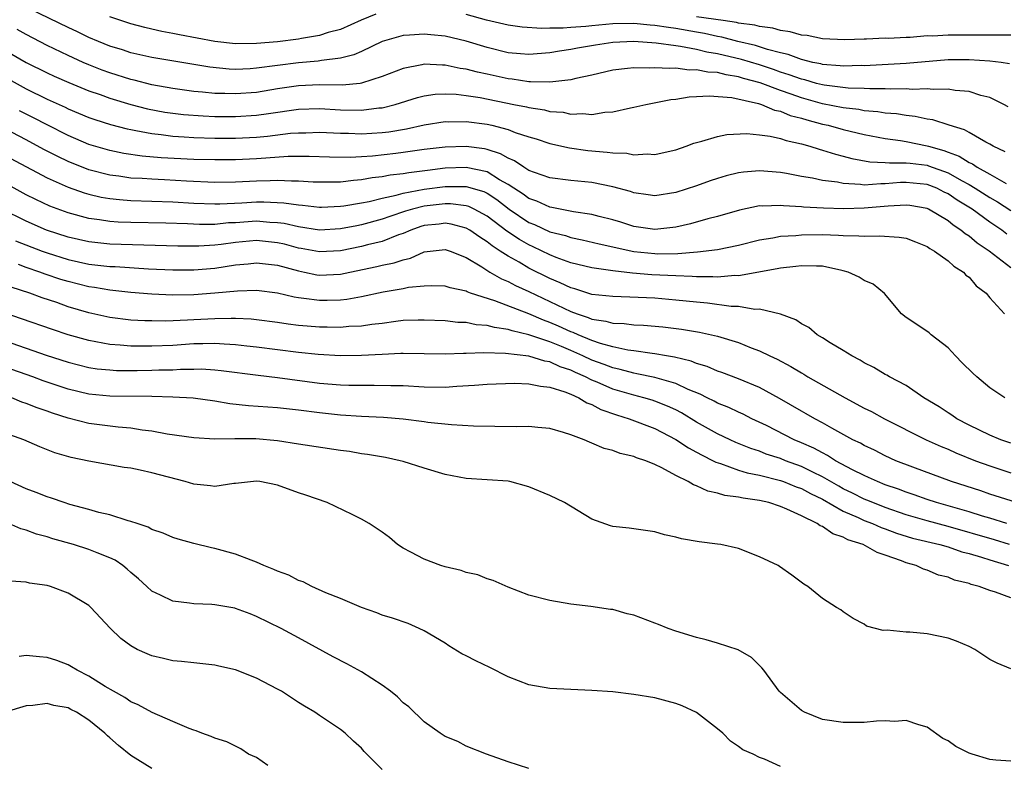
# Model space of a CAD drawing. Units: inches. Extents: x 2562000 to 2565000, y 1548000 to 1551000.
# Drawn here: x 2562420 to 2562514, y 1548402 to 1548473 of the extents above; entities that cross this region are included whole.
import ezdxf

# ---------------------------------------------------------------- set-up
doc = ezdxf.new("R2010")
doc.units = ezdxf.units.IN
doc.header["$MEASUREMENT"] = 0
doc.layers.add('LD25621548_2ft', color=95, linetype='Continuous')

msp = doc.modelspace()

# ---------------------------------------------------------------- linework, layer by layer
at = {"layer": 'LD25621548_2ft'}
for points, elevation in [([(2562514.752, 1548464.752), (2562514.321, 1548465), (2562513, 1548465.65), (2562512.142, 1548465.858), (2562511, 1548466.219), (2562509.675, 1548466.325), (2562509, 1548466.451), (2562507.593, 1548466.407), (2562507, 1548466.472), (2562505.581, 1548466.418), (2562505, 1548466.465), (2562503.552, 1548466.448), (2562503, 1548466.488), (2562501.528, 1548466.472), (2562501, 1548466.509), (2562499.458, 1548466.542), (2562497.181, 1548466.819), (2562497, 1548466.852), (2562496.44, 1548467), (2562495.324, 1548467.324), (2562495, 1548467.388), (2562493.83, 1548467.83), (2562493, 1548468.078), (2562492.322, 1548468.322), (2562491, 1548468.758), (2562489.277, 1548469.277), (2562487, 1548469.809), (2562485.974, 1548469.973), (2562485, 1548470.227), (2562483.465, 1548470.534), (2562483, 1548470.583), (2562481.148, 1548470.851), (2562479, 1548471.009), (2562477, 1548470.916), (2562475.343, 1548470.657), (2562473.633, 1548470.367), (2562473, 1548470.235), (2562471.912, 1548470.088), (2562471, 1548469.927), (2562469, 1548469.762), (2562468.182, 1548469.818), (2562467, 1548469.926), (2562465, 1548470.412), (2562463, 1548471.018), (2562461, 1548471.495), (2562459.629, 1548471.629), (2562459, 1548471.708), (2562457.591, 1548471.591), (2562457, 1548471.573), (2562455, 1548470.98), (2562453, 1548470.042), (2562452.275, 1548469.725), (2562451, 1548469.402), (2562449.179, 1548469.179), (2562448.879, 1548469.121), (2562447, 1548468.969), (2562445, 1548468.715), (2562443, 1548468.44), (2562442.395, 1548468.394), (2562441, 1548468.338), (2562440.367, 1548468.367), (2562438.54, 1548468.54), (2562433, 1548469.466), (2562431, 1548469.915), (2562430.187, 1548470.187), (2562429, 1548470.55), (2562427.898, 1548471), (2562427, 1548471.383), (2562425.912, 1548471.912), (2562425, 1548472.321), (2562419.538, 1548475)], 6988), ([(2562454.389, 1548473.612), (2562452.97, 1548473.03), (2562451, 1548472.155), (2562449.845, 1548471.845), (2562449, 1548471.578), (2562447.296, 1548471.296), (2562447, 1548471.232), (2562445, 1548470.974), (2562443, 1548470.799), (2562441, 1548470.786), (2562439, 1548471.008), (2562435.628, 1548471.628), (2562435, 1548471.772), (2562433.95, 1548471.95), (2562433, 1548472.184), (2562432.327, 1548472.327), (2562431, 1548472.694), (2562429, 1548473.355)], 6986), ([(2562514.874, 1548468.874), (2562514.053, 1548469), (2562513, 1548469.129), (2562511, 1548469.248), (2562509, 1548469.234), (2562505, 1548468.883), (2562501, 1548468.688), (2562500.695, 1548468.695), (2562499, 1548468.646), (2562498.689, 1548468.689), (2562497, 1548468.807), (2562496.851, 1548468.85), (2562496.101, 1548469), (2562495, 1548469.265), (2562493.744, 1548469.744), (2562493, 1548469.905), (2562491.774, 1548470.226), (2562490.608, 1548470.608), (2562488.919, 1548471), (2562487.399, 1548471.399), (2562487, 1548471.463), (2562485.753, 1548471.753), (2562485, 1548471.894), (2562483, 1548472.247), (2562482.323, 1548472.323), (2562481, 1548472.536), (2562480.561, 1548472.561), (2562479, 1548472.718), (2562477, 1548472.684), (2562475, 1548472.499), (2562474.432, 1548472.432), (2562473, 1548472.339), (2562472.267, 1548472.267), (2562471, 1548472.277), (2562470.229, 1548472.229), (2562468.354, 1548472.354), (2562467, 1548472.547), (2562464.955, 1548473.045), (2562463, 1548473.564)], 6986), ([(2562515, 1548471.589), (2562513.614, 1548471.614), (2562513, 1548471.595), (2562511, 1548471.604), (2562509.59, 1548471.591), (2562509, 1548471.615), (2562507.515, 1548471.515), (2562507, 1548471.524), (2562505.387, 1548471.387), (2562505, 1548471.388), (2562503.293, 1548471.293), (2562503, 1548471.301), (2562501.21, 1548471.21), (2562501, 1548471.217), (2562499.144, 1548471.144), (2562497, 1548471.253), (2562495.562, 1548471.562), (2562495, 1548471.599), (2562493.934, 1548471.934), (2562493, 1548472.037), (2562492.27, 1548472.27), (2562491, 1548472.42), (2562490.549, 1548472.549), (2562489, 1548472.742), (2562488.795, 1548472.796), (2562487.52, 1548473), (2562485, 1548473.355)], 6984), ([(2562514.457, 1548460.457), (2562513.299, 1548461), (2562513, 1548461.199), (2562512.618, 1548461.382), (2562511, 1548462.311), (2562510.574, 1548462.574), (2562509.11, 1548463), (2562507.53, 1548463.53), (2562507, 1548463.592), (2562505.855, 1548463.855), (2562505, 1548463.928), (2562504.088, 1548464.088), (2562503, 1548464.169), (2562502.294, 1548464.294), (2562501, 1548464.388), (2562500.494, 1548464.494), (2562499, 1548464.659), (2562497, 1548465.058), (2562495, 1548465.612), (2562494.039, 1548465.961), (2562493, 1548466.313), (2562491.052, 1548467.052), (2562489.478, 1548467.478), (2562489, 1548467.624), (2562487.81, 1548467.81), (2562487, 1548468.023), (2562486.07, 1548468.071), (2562485, 1548468.296), (2562484.274, 1548468.274), (2562483, 1548468.438), (2562482.404, 1548468.404), (2562481, 1548468.496), (2562480.46, 1548468.46), (2562479, 1548468.494), (2562478.407, 1548468.407), (2562477, 1548468.264), (2562475, 1548467.79), (2562473.465, 1548467.465), (2562473, 1548467.348), (2562471, 1548467.112), (2562469.144, 1548467.144), (2562469, 1548467.133), (2562467.39, 1548467.389), (2562467, 1548467.422), (2562465, 1548467.882), (2562464.072, 1548468.072), (2562463, 1548468.365), (2562462.435, 1548468.435), (2562461, 1548468.746), (2562460.736, 1548468.736), (2562459, 1548468.825), (2562458.764, 1548468.764), (2562457, 1548468.423), (2562455, 1548467.646), (2562453, 1548467.012), (2562452.887, 1548467), (2562451.162, 1548466.838), (2562449, 1548466.862), (2562447, 1548466.767), (2562445, 1548466.465), (2562443, 1548466.138), (2562441, 1548465.988), (2562439.969, 1548466.031), (2562439, 1548466.05), (2562437.825, 1548466.175), (2562437, 1548466.236), (2562435, 1548466.498), (2562433, 1548466.872), (2562431.314, 1548467.314), (2562431, 1548467.378), (2562429, 1548467.998), (2562428.264, 1548468.264), (2562427, 1548468.759), (2562426.438, 1548469), (2562425, 1548469.657), (2562423, 1548470.613), (2562421, 1548471.665), (2562420.154, 1548472.154)], 6990), ([(2562417.177, 1548471.177), (2562421, 1548468.991), (2562423, 1548468.01), (2562423.694, 1548467.694), (2562425.075, 1548467.075), (2562427, 1548466.289), (2562428.075, 1548465.925), (2562429, 1548465.59), (2562430.998, 1548464.998), (2562432.579, 1548464.579), (2562434.255, 1548464.254), (2562435, 1548464.147), (2562436.033, 1548464.033), (2562437.899, 1548463.899), (2562439, 1548463.853), (2562441, 1548463.83), (2562443, 1548463.963), (2562444.136, 1548464.136), (2562447, 1548464.529), (2562449, 1548464.604), (2562451, 1548464.49), (2562453, 1548464.447), (2562454.657, 1548464.657), (2562455, 1548464.681), (2562456.241, 1548465), (2562458.343, 1548465.657), (2562459, 1548465.823), (2562460.037, 1548465.963), (2562461, 1548465.999), (2562462.036, 1548465.964), (2562463, 1548465.849), (2562464.347, 1548465.653), (2562467.566, 1548465), (2562468.751, 1548464.751), (2562469, 1548464.683), (2562470.467, 1548464.468), (2562471, 1548464.329), (2562472.246, 1548464.246), (2562473, 1548464.073), (2562474.131, 1548464.132), (2562475, 1548464.021), (2562476.25, 1548464.25), (2562477, 1548464.28), (2562478.681, 1548464.681), (2562479, 1548464.734), (2562480.141, 1548465), (2562482.553, 1548465.447), (2562483, 1548465.482), (2562484.293, 1548465.707), (2562485, 1548465.737), (2562486.184, 1548465.816), (2562488.359, 1548465.641), (2562490.912, 1548465.088), (2562491.189, 1548465), (2562492.448, 1548464.448), (2562493, 1548464.347), (2562493.942, 1548463.943), (2562495, 1548463.672), (2562495.509, 1548463.509), (2562497, 1548463.123), (2562497.54, 1548463), (2562499, 1548462.588), (2562501, 1548462.108), (2562503, 1548461.741), (2562504.453, 1548461.547), (2562505, 1548461.459), (2562507, 1548461.052), (2562507.146, 1548461), (2562508.603, 1548460.603), (2562509, 1548460.445), (2562510.063, 1548460.063), (2562511, 1548459.462), (2562511.33, 1548459.329), (2562511.788, 1548459), (2562513, 1548458.339), (2562514.556, 1548457.444)], 6992), ([(2562419, 1548467.583), (2562421, 1548466.493), (2562423, 1548465.506), (2562424.717, 1548464.717), (2562425, 1548464.571), (2562427, 1548463.741), (2562427.548, 1548463.548), (2562429.07, 1548463.071), (2562430.657, 1548462.657), (2562431, 1548462.587), (2562431.486, 1548462.514), (2562433, 1548462.204), (2562433.878, 1548462.122), (2562435, 1548461.967), (2562436.087, 1548461.914), (2562437, 1548461.847), (2562439, 1548461.783), (2562441, 1548461.776), (2562443, 1548461.883), (2562444.028, 1548461.972), (2562446.238, 1548462.238), (2562447, 1548462.292), (2562447.706, 1548462.294), (2562449, 1548462.334), (2562451, 1548462.239), (2562451.765, 1548462.236), (2562453, 1548462.189), (2562455, 1548462.311), (2562455.616, 1548462.384), (2562457.322, 1548462.678), (2562459, 1548463.049), (2562461, 1548463.353), (2562461.342, 1548463.342), (2562463, 1548463.361), (2562465, 1548463.102), (2562465.442, 1548463), (2562467, 1548462.593), (2562467.677, 1548462.323), (2562469, 1548461.895), (2562469.697, 1548461.697), (2562471, 1548461.27), (2562472.854, 1548460.854), (2562474.605, 1548460.605), (2562476.454, 1548460.453), (2562477, 1548460.366), (2562478.326, 1548460.326), (2562479, 1548460.188), (2562480.27, 1548460.269), (2562481, 1548460.216), (2562482.576, 1548460.576), (2562483, 1548460.659), (2562484.01, 1548461), (2562484.718, 1548461.282), (2562485, 1548461.375), (2562485.486, 1548461.486), (2562487, 1548461.945), (2562487.884, 1548462.116), (2562489.796, 1548462.203), (2562491, 1548462.095), (2562492.031, 1548461.969), (2562493, 1548461.739), (2562493.536, 1548461.535), (2562495, 1548461.218), (2562495.806, 1548461), (2562496.709, 1548460.709), (2562497, 1548460.64), (2562498.24, 1548460.24), (2562499, 1548460.069), (2562499.83, 1548459.83), (2562501.524, 1548459.524), (2562503, 1548459.453), (2562503.404, 1548459.404), (2562505, 1548459.434), (2562505.372, 1548459.372), (2562507, 1548459.184), (2562507.144, 1548459.144), (2562509, 1548458.452), (2562510.27, 1548457.73), (2562511, 1548457.341), (2562511.576, 1548457), (2562513, 1548456.098), (2562513.709, 1548455.709), (2562515, 1548454.877)], 6994), ([(2562514.617, 1548452.616), (2562514.135, 1548453), (2562513, 1548453.762), (2562511.291, 1548455), (2562509.868, 1548455.867), (2562509, 1548456.469), (2562508.634, 1548456.634), (2562507.919, 1548457), (2562507, 1548457.357), (2562505, 1548457.556), (2562504.454, 1548457.546), (2562503, 1548457.403), (2562502.579, 1548457.421), (2562501, 1548457.304), (2562500.638, 1548457.362), (2562499, 1548457.444), (2562498.438, 1548457.562), (2562497, 1548457.737), (2562496.048, 1548457.952), (2562495, 1548458.12), (2562493.588, 1548458.412), (2562493, 1548458.507), (2562491, 1548458.662), (2562489.478, 1548458.522), (2562489, 1548458.452), (2562487.825, 1548458.175), (2562487, 1548457.934), (2562486.293, 1548457.706), (2562485, 1548457.233), (2562483, 1548456.579), (2562481, 1548456.283), (2562480.38, 1548456.38), (2562479, 1548456.56), (2562478.673, 1548456.674), (2562477, 1548457.131), (2562475, 1548457.535), (2562473, 1548457.729), (2562471, 1548457.979), (2562469.512, 1548458.488), (2562469, 1548458.688), (2562468.497, 1548459), (2562467.623, 1548459.623), (2562467, 1548459.861), (2562466.292, 1548460.292), (2562465, 1548460.684), (2562464.741, 1548460.741), (2562463, 1548460.978), (2562461, 1548460.925), (2562459, 1548460.683), (2562457, 1548460.391), (2562456.304, 1548460.304), (2562454.058, 1548460.058), (2562453, 1548459.994), (2562451.938, 1548459.938), (2562449.955, 1548459.955), (2562448.025, 1548460.024), (2562446.008, 1548460.008), (2562443.867, 1548459.867), (2562443, 1548459.789), (2562441, 1548459.69), (2562439, 1548459.691), (2562437, 1548459.751), (2562433.905, 1548459.906), (2562432.064, 1548460.064), (2562430.324, 1548460.324), (2562429, 1548460.593), (2562427, 1548461.177), (2562425, 1548462.023), (2562423, 1548463.032), (2562421.713, 1548463.713), (2562420.38, 1548464.38)], 6996), ([(2562515, 1548449.395), (2562512.92, 1548451), (2562511.766, 1548451.766), (2562511, 1548452.421), (2562510.643, 1548452.643), (2562510.234, 1548453), (2562509.472, 1548453.472), (2562509, 1548453.877), (2562507.146, 1548455), (2562507, 1548455.069), (2562505.339, 1548455.339), (2562505, 1548455.379), (2562503.281, 1548455.281), (2562501, 1548455.083), (2562499.045, 1548455.045), (2562497.099, 1548455.099), (2562495.193, 1548455.193), (2562495, 1548455.222), (2562493.308, 1548455.308), (2562493, 1548455.356), (2562491.289, 1548455.289), (2562491, 1548455.303), (2562489.088, 1548454.912), (2562487, 1548454.309), (2562486.083, 1548454.082), (2562484.404, 1548453.596), (2562483, 1548453.289), (2562481, 1548453.071), (2562479, 1548453.353), (2562477.752, 1548453.753), (2562477, 1548453.968), (2562475.713, 1548454.287), (2562475, 1548454.486), (2562473.252, 1548454.748), (2562471.166, 1548455.166), (2562471, 1548455.183), (2562469.755, 1548455.755), (2562469, 1548456.004), (2562468.429, 1548456.429), (2562467.539, 1548457), (2562467, 1548457.366), (2562466.188, 1548457.812), (2562465, 1548458.552), (2562463, 1548458.968), (2562461, 1548458.896), (2562459.3, 1548458.7), (2562457.519, 1548458.481), (2562457, 1548458.378), (2562455.762, 1548458.238), (2562455, 1548458.074), (2562454.022, 1548457.978), (2562453, 1548457.783), (2562452.257, 1548457.743), (2562451, 1548457.583), (2562450.41, 1548457.59), (2562449, 1548457.567), (2562448.412, 1548457.588), (2562447, 1548457.686), (2562446.324, 1548457.676), (2562445, 1548457.748), (2562444.297, 1548457.703), (2562443, 1548457.672), (2562441, 1548457.566), (2562439, 1548457.554), (2562436.324, 1548457.676), (2562434.196, 1548457.804), (2562433, 1548457.852), (2562432.076, 1548457.924), (2562431, 1548457.969), (2562429.86, 1548458.14), (2562429, 1548458.24), (2562427, 1548458.761), (2562425, 1548459.552), (2562424.017, 1548460.017), (2562422.701, 1548460.701), (2562421, 1548461.62), (2562419, 1548462.648)], 6998), ([(2562419, 1548460.11), (2562423, 1548457.999), (2562425, 1548457.103), (2562426.548, 1548456.548), (2562427, 1548456.423), (2562428.149, 1548456.149), (2562429, 1548456.007), (2562429.905, 1548455.906), (2562431, 1548455.833), (2562435, 1548455.713), (2562437, 1548455.583), (2562439, 1548455.498), (2562439.502, 1548455.502), (2562441.597, 1548455.597), (2562443, 1548455.684), (2562443.699, 1548455.699), (2562445.615, 1548455.615), (2562447, 1548455.401), (2562447.377, 1548455.377), (2562449, 1548455.196), (2562449.199, 1548455.199), (2562451, 1548455.276), (2562451.314, 1548455.314), (2562453, 1548455.598), (2562453.735, 1548455.736), (2562455, 1548456.052), (2562456.332, 1548456.332), (2562457, 1548456.531), (2562459, 1548456.916), (2562461, 1548457.172), (2562463, 1548457.171), (2562464.674, 1548456.674), (2562465, 1548456.517), (2562465.917, 1548455.917), (2562467.104, 1548455), (2562469, 1548453.732), (2562469.532, 1548453.532), (2562471, 1548452.847), (2562472.473, 1548452.473), (2562473, 1548452.285), (2562474.076, 1548452.076), (2562475.688, 1548451.688), (2562479, 1548450.962), (2562481, 1548450.758), (2562481.252, 1548450.748), (2562483.216, 1548450.784), (2562485.069, 1548450.93), (2562487, 1548451.145), (2562489, 1548451.562), (2562491, 1548452.084), (2562492.265, 1548452.265), (2562493, 1548452.411), (2562494.484, 1548452.484), (2562495, 1548452.543), (2562497, 1548452.567), (2562498.527, 1548452.527), (2562499, 1548452.478), (2562500.47, 1548452.47), (2562501, 1548452.41), (2562502.465, 1548452.465), (2562504.338, 1548452.338), (2562505, 1548452.218), (2562505.897, 1548451.897), (2562507, 1548451.439), (2562507.259, 1548451.259), (2562507.715, 1548451), (2562509, 1548450.062), (2562509.552, 1548449.552), (2562510.459, 1548449), (2562510.705, 1548448.705), (2562511, 1548448.499), (2562511.692, 1548447.692), (2562512.639, 1548447), (2562513, 1548446.538), (2562514.379, 1548445)], 7000), ([(2562514.416, 1548437), (2562513, 1548437.96), (2562511.74, 1548439), (2562511.357, 1548439.357), (2562510.344, 1548440.344), (2562509.704, 1548441), (2562509, 1548441.755), (2562507.385, 1548443), (2562507.19, 1548443.19), (2562506.003, 1548444.003), (2562505, 1548444.665), (2562504.551, 1548445), (2562502.942, 1548446.942), (2562501.851, 1548447.851), (2562501, 1548448.187), (2562500.519, 1548448.519), (2562499.472, 1548449), (2562499, 1548449.128), (2562498.851, 1548449.149), (2562497, 1548449.563), (2562496.447, 1548449.553), (2562495, 1548449.608), (2562494.465, 1548449.535), (2562493, 1548449.374), (2562492.693, 1548449.307), (2562489, 1548448.647), (2562488.654, 1548448.654), (2562487, 1548448.507), (2562486.543, 1548448.543), (2562485, 1548448.544), (2562484.583, 1548448.583), (2562483, 1548448.624), (2562480.73, 1548448.729), (2562478.889, 1548448.889), (2562477, 1548449.115), (2562475, 1548449.404), (2562473, 1548449.892), (2562471.608, 1548450.392), (2562471, 1548450.636), (2562469.409, 1548451.409), (2562469, 1548451.587), (2562468.094, 1548452.094), (2562466.899, 1548452.899), (2562465, 1548454.34), (2562463.761, 1548455), (2562463.248, 1548455.247), (2562463, 1548455.322), (2562461.512, 1548455.512), (2562461, 1548455.514), (2562459, 1548455.291), (2562457.869, 1548455), (2562457.201, 1548454.799), (2562455.704, 1548454.296), (2562455, 1548454.03), (2562453, 1548453.492), (2562452.576, 1548453.424), (2562451, 1548453.114), (2562449, 1548453.004), (2562447, 1548453.299), (2562445.625, 1548453.625), (2562445, 1548453.706), (2562444.267, 1548453.733), (2562443, 1548453.845), (2562441, 1548453.708), (2562440.32, 1548453.68), (2562439, 1548453.551), (2562437.54, 1548453.539), (2562436.4, 1548453.6), (2562434.327, 1548453.673), (2562431, 1548453.729), (2562429.772, 1548453.772), (2562429, 1548453.825), (2562428.011, 1548453.989), (2562427, 1548454.111), (2562425, 1548454.644), (2562423.28, 1548455.28), (2562421.919, 1548455.919), (2562421, 1548456.382), (2562419, 1548457.467)], 7002), ([(2562515, 1548432.678), (2562514.035, 1548433), (2562513, 1548433.424), (2562511, 1548434.405), (2562509.833, 1548435), (2562509.345, 1548435.345), (2562509, 1548435.556), (2562508.139, 1548436.138), (2562506.692, 1548437), (2562505, 1548438.179), (2562503.407, 1548439), (2562503.153, 1548439.153), (2562503, 1548439.223), (2562501.905, 1548439.906), (2562501, 1548440.347), (2562500.607, 1548440.607), (2562499.82, 1548441), (2562499, 1548441.524), (2562497.758, 1548442.242), (2562497, 1548442.716), (2562496.506, 1548443), (2562495.701, 1548443.701), (2562495, 1548444.058), (2562494.455, 1548444.455), (2562492.995, 1548444.995), (2562491, 1548445.459), (2562490.56, 1548445.441), (2562489, 1548445.702), (2562488.282, 1548445.719), (2562486.031, 1548446.031), (2562485, 1548446.114), (2562483, 1548446.328), (2562481, 1548446.496), (2562479.422, 1548446.578), (2562477, 1548446.654), (2562475, 1548446.871), (2562473.382, 1548447.383), (2562473, 1548447.478), (2562471.985, 1548447.986), (2562471, 1548448.383), (2562469, 1548449.385), (2562468.074, 1548449.927), (2562467, 1548450.514), (2562466.262, 1548451), (2562465.485, 1548451.485), (2562465, 1548451.892), (2562464.313, 1548452.313), (2562463.344, 1548453), (2562463, 1548453.194), (2562461.573, 1548453.573), (2562461, 1548453.65), (2562460.425, 1548453.575), (2562459, 1548453.435), (2562458.666, 1548453.335), (2562457.718, 1548453), (2562457, 1548452.69), (2562456.538, 1548452.538), (2562455, 1548451.924), (2562453.589, 1548451.589), (2562453, 1548451.428), (2562451, 1548451.031), (2562449, 1548450.919), (2562447.252, 1548451.251), (2562447, 1548451.287), (2562445.651, 1548451.651), (2562445, 1548451.795), (2562443, 1548451.994), (2562441, 1548451.815), (2562439.628, 1548451.628), (2562439, 1548451.564), (2562437.474, 1548451.474), (2562437, 1548451.47), (2562435.475, 1548451.475), (2562429, 1548451.671), (2562427, 1548451.884), (2562425, 1548452.331), (2562422.931, 1548453), (2562421, 1548453.843), (2562418.669, 1548455)], 7004), ([(2562419.978, 1548451.978), (2562422.536, 1548451), (2562423, 1548450.832), (2562425, 1548450.207), (2562427, 1548449.766), (2562429, 1548449.534), (2562429.516, 1548449.516), (2562432.694, 1548449.305), (2562435, 1548449.205), (2562437, 1548449.22), (2562439, 1548449.378), (2562441, 1548449.675), (2562442.21, 1548449.79), (2562443, 1548449.883), (2562445, 1548449.654), (2562447, 1548449.106), (2562447.562, 1548449), (2562448.74, 1548448.74), (2562449, 1548448.705), (2562451, 1548448.8), (2562451.914, 1548449), (2562454.485, 1548449.515), (2562455, 1548449.648), (2562456.137, 1548449.863), (2562457, 1548450.18), (2562457.679, 1548450.321), (2562459, 1548450.937), (2562461, 1548451.166), (2562461.49, 1548451), (2562463, 1548450.394), (2562464.513, 1548449.487), (2562465.276, 1548449), (2562466.362, 1548448.362), (2562467, 1548448.101), (2562467.714, 1548447.714), (2562469, 1548447.135), (2562473, 1548445.224), (2562473.604, 1548445), (2562474.662, 1548444.662), (2562475, 1548444.507), (2562476.323, 1548444.323), (2562477, 1548444.118), (2562478.087, 1548444.088), (2562479, 1548443.962), (2562479.93, 1548443.93), (2562481.766, 1548443.766), (2562483.544, 1548443.544), (2562485.263, 1548443.263), (2562487, 1548442.887), (2562489, 1548442.276), (2562490.221, 1548441.78), (2562491, 1548441.488), (2562491.992, 1548441), (2562492.687, 1548440.687), (2562494.001, 1548440.001), (2562495, 1548439.371), (2562495.242, 1548439.242), (2562495.624, 1548439), (2562499.183, 1548437), (2562501, 1548436.015), (2562501.68, 1548435.68), (2562502.926, 1548435), (2562506.906, 1548433), (2562508.345, 1548432.345), (2562509, 1548432.088), (2562509.744, 1548431.744), (2562511.623, 1548431), (2562513, 1548430.498), (2562515, 1548429.846)], 7006), ([(2562515.532, 1548427), (2562513, 1548427.816), (2562512.119, 1548428.119), (2562509.32, 1548429), (2562505.629, 1548430.37), (2562504.022, 1548431), (2562503, 1548431.472), (2562501.99, 1548431.99), (2562501, 1548432.447), (2562500.657, 1548432.657), (2562499.916, 1548433), (2562497.899, 1548434.101), (2562497, 1548434.621), (2562496.272, 1548435), (2562495.468, 1548435.468), (2562495, 1548435.717), (2562492.924, 1548436.924), (2562491, 1548437.987), (2562489, 1548438.814), (2562487.411, 1548439.41), (2562487, 1548439.542), (2562485.992, 1548439.991), (2562485, 1548440.267), (2562484.487, 1548440.487), (2562482.873, 1548440.873), (2562482.111, 1548441), (2562481, 1548441.21), (2562480.771, 1548441.228), (2562479, 1548441.491), (2562478.441, 1548441.558), (2562477, 1548441.868), (2562475.82, 1548442.18), (2562475, 1548442.466), (2562473.684, 1548443), (2562473.216, 1548443.216), (2562473, 1548443.284), (2562471.83, 1548443.83), (2562471, 1548444.191), (2562470.399, 1548444.4), (2562468.985, 1548445.015), (2562465.744, 1548446.256), (2562463.418, 1548447), (2562463.107, 1548447.107), (2562463, 1548447.17), (2562461.487, 1548447.487), (2562461, 1548447.655), (2562459.69, 1548447.69), (2562459, 1548447.652), (2562457.51, 1548447.51), (2562457, 1548447.4), (2562455.091, 1548447.091), (2562453, 1548446.643), (2562451.618, 1548446.382), (2562451, 1548446.325), (2562449.72, 1548446.281), (2562449, 1548446.274), (2562447.513, 1548446.487), (2562447, 1548446.533), (2562446.594, 1548446.594), (2562445, 1548446.984), (2562443, 1548447.243), (2562441.184, 1548447.184), (2562439.025, 1548446.975), (2562437, 1548446.837), (2562435, 1548446.802), (2562433, 1548446.881), (2562431, 1548447.043), (2562429, 1548447.256), (2562427.518, 1548447.518), (2562427, 1548447.586), (2562425, 1548448.088), (2562424.303, 1548448.303), (2562422.809, 1548448.809), (2562422.309, 1548449), (2562421, 1548449.446), (2562420.284, 1548449.716)], 7008), ([(2562514.624, 1548425), (2562513, 1548425.506), (2562512.292, 1548425.708), (2562511, 1548426.122), (2562507.91, 1548427), (2562507, 1548427.302), (2562505.749, 1548427.749), (2562505, 1548427.987), (2562504.277, 1548428.277), (2562503, 1548428.709), (2562502.258, 1548429), (2562501.41, 1548429.409), (2562501, 1548429.572), (2562499.877, 1548430.123), (2562498.25, 1548431), (2562497.503, 1548431.503), (2562497, 1548431.737), (2562496.195, 1548432.196), (2562495, 1548432.719), (2562494.31, 1548433), (2562491.654, 1548434.346), (2562490.277, 1548435), (2562489.432, 1548435.431), (2562489, 1548435.616), (2562488.07, 1548436.07), (2562487, 1548436.486), (2562486.672, 1548436.672), (2562485.991, 1548437), (2562485.341, 1548437.341), (2562484.205, 1548437.795), (2562483, 1548438.369), (2562481, 1548438.947), (2562479.299, 1548439.299), (2562479, 1548439.339), (2562477.708, 1548439.708), (2562477, 1548439.849), (2562476.188, 1548440.188), (2562475, 1548440.601), (2562474.144, 1548441), (2562473, 1548441.503), (2562472.118, 1548441.882), (2562471, 1548442.338), (2562469, 1548443.018), (2562467.378, 1548443.379), (2562467, 1548443.521), (2562465.699, 1548443.699), (2562465, 1548443.913), (2562463.973, 1548443.973), (2562463, 1548444.181), (2562462.198, 1548444.198), (2562461, 1548444.331), (2562459, 1548444.418), (2562458.412, 1548444.412), (2562457, 1548444.363), (2562456.289, 1548444.289), (2562455, 1548444.103), (2562453.999, 1548443.999), (2562453, 1548443.837), (2562451.795, 1548443.795), (2562451, 1548443.719), (2562449.75, 1548443.75), (2562449, 1548443.743), (2562447.836, 1548443.836), (2562447, 1548443.908), (2562446.028, 1548444.028), (2562445, 1548444.182), (2562443, 1548444.437), (2562442.489, 1548444.489), (2562441, 1548444.561), (2562440.577, 1548444.577), (2562439, 1548444.55), (2562437, 1548444.454), (2562436.413, 1548444.413), (2562434.327, 1548444.327), (2562433, 1548444.329), (2562432.345, 1548444.345), (2562431, 1548444.422), (2562429, 1548444.672), (2562427, 1548445.11), (2562425, 1548445.695), (2562423.919, 1548446.081), (2562422.543, 1548446.543), (2562421.342, 1548447), (2562419.563, 1548447.563)], 7010), ([(2562514.854, 1548423), (2562513.441, 1548423.441), (2562509, 1548424.722), (2562507, 1548425.259), (2562505, 1548425.841), (2562503, 1548426.531), (2562501.807, 1548427), (2562501.247, 1548427.247), (2562501, 1548427.339), (2562499.893, 1548427.893), (2562499, 1548428.317), (2562498.558, 1548428.558), (2562497, 1548429.468), (2562496.103, 1548429.897), (2562495, 1548430.451), (2562493.476, 1548431), (2562493, 1548431.195), (2562491.639, 1548431.639), (2562491, 1548431.895), (2562490.167, 1548432.167), (2562488.749, 1548432.749), (2562488.204, 1548433), (2562487, 1548433.576), (2562485, 1548434.682), (2562483.555, 1548435.555), (2562483, 1548435.841), (2562482.215, 1548436.215), (2562481, 1548436.687), (2562480.765, 1548436.765), (2562479.946, 1548437), (2562479, 1548437.238), (2562477, 1548437.829), (2562475.518, 1548438.482), (2562475, 1548438.695), (2562474.406, 1548439), (2562473.429, 1548439.429), (2562473, 1548439.634), (2562471.967, 1548439.967), (2562471, 1548440.428), (2562470.501, 1548440.5), (2562469, 1548440.97), (2562466.762, 1548441.238), (2562464.692, 1548441.307), (2562463, 1548441.234), (2562462.761, 1548441.239), (2562461, 1548441.155), (2562457, 1548441.24), (2562456.783, 1548441.218), (2562455, 1548441.139), (2562453, 1548441.024), (2562450.993, 1548441.007), (2562448.876, 1548441.125), (2562447, 1548441.328), (2562443, 1548441.842), (2562442.066, 1548441.934), (2562441, 1548442.064), (2562439.893, 1548442.107), (2562439, 1548442.181), (2562437.862, 1548442.138), (2562437, 1548442.136), (2562435, 1548442.004), (2562433, 1548441.914), (2562432.065, 1548441.936), (2562431, 1548441.935), (2562429.963, 1548442.037), (2562429, 1548442.092), (2562427.646, 1548442.354), (2562427, 1548442.455), (2562425, 1548443.014), (2562423.509, 1548443.509), (2562420.551, 1548444.551), (2562419, 1548445.077)], 7012), ([(2562419, 1548442.434), (2562422.926, 1548441.074), (2562425, 1548440.404), (2562427, 1548439.894), (2562427.775, 1548439.775), (2562429, 1548439.654), (2562429.62, 1548439.619), (2562431.608, 1548439.608), (2562433, 1548439.623), (2562433.656, 1548439.656), (2562435, 1548439.684), (2562435.731, 1548439.731), (2562437, 1548439.748), (2562437.75, 1548439.75), (2562439, 1548439.674), (2562439.617, 1548439.617), (2562443.146, 1548439.145), (2562445, 1548438.944), (2562449, 1548438.405), (2562451, 1548438.236), (2562451.795, 1548438.205), (2562453, 1548438.194), (2562454.22, 1548438.221), (2562455.827, 1548438.174), (2562457, 1548438.171), (2562459, 1548438.059), (2562461, 1548438.019), (2562462.11, 1548438.111), (2562463.804, 1548438.196), (2562465, 1548438.314), (2562467.605, 1548438.395), (2562469, 1548438.347), (2562470.095, 1548438.096), (2562471, 1548438.021), (2562472.422, 1548437.578), (2562473, 1548437.336), (2562473.756, 1548437), (2562474.515, 1548436.515), (2562475, 1548436.35), (2562475.87, 1548435.87), (2562477.363, 1548435.363), (2562478.575, 1548435), (2562481, 1548434.064), (2562483, 1548433.029), (2562484.216, 1548432.216), (2562485, 1548431.806), (2562485.514, 1548431.513), (2562486.58, 1548431), (2562486.849, 1548430.849), (2562487.276, 1548430.724), (2562489, 1548430.105), (2562489.838, 1548429.838), (2562491, 1548429.613), (2562493, 1548429.104), (2562493.294, 1548429), (2562494.505, 1548428.505), (2562495, 1548428.336), (2562495.86, 1548427.86), (2562497, 1548427.316), (2562499, 1548426.185), (2562500.428, 1548425.572), (2562501, 1548425.301), (2562501.78, 1548425), (2562502.617, 1548424.617), (2562503, 1548424.491), (2562504.081, 1548424.08), (2562505.618, 1548423.618), (2562508.222, 1548423), (2562509, 1548422.773), (2562510.308, 1548422.307), (2562511, 1548422.141), (2562512.197, 1548421.803), (2562513, 1548421.537), (2562514.77, 1548421)], 7014), ([(2562515, 1548417.916), (2562513.53, 1548418.47), (2562513, 1548418.605), (2562511.966, 1548419), (2562511.191, 1548419.191), (2562511, 1548419.276), (2562509.606, 1548419.606), (2562509, 1548419.873), (2562508.092, 1548420.092), (2562507, 1548420.544), (2562506.655, 1548420.655), (2562505.949, 1548421), (2562505, 1548421.252), (2562504.566, 1548421.434), (2562503, 1548421.987), (2562502.239, 1548422.239), (2562500.881, 1548423), (2562499.447, 1548423.447), (2562499, 1548423.696), (2562498.008, 1548424.008), (2562497, 1548424.717), (2562496.79, 1548424.789), (2562496.514, 1548425), (2562495, 1548425.739), (2562493.617, 1548426.383), (2562493, 1548426.623), (2562491.883, 1548427), (2562491, 1548427.21), (2562489.428, 1548427.428), (2562489, 1548427.531), (2562487.691, 1548427.691), (2562487, 1548427.904), (2562486.083, 1548428.083), (2562485, 1548428.604), (2562484.691, 1548428.691), (2562484.202, 1548429), (2562483, 1548429.587), (2562481.675, 1548430.325), (2562481, 1548430.632), (2562480.137, 1548431), (2562479.277, 1548431.277), (2562479, 1548431.416), (2562477.691, 1548431.691), (2562477, 1548431.977), (2562476.173, 1548432.174), (2562475, 1548432.685), (2562474.766, 1548432.766), (2562474.255, 1548433), (2562473, 1548433.478), (2562472.294, 1548433.706), (2562471, 1548434.081), (2562469.831, 1548434.17), (2562469, 1548434.266), (2562467.762, 1548434.238), (2562465.742, 1548434.259), (2562463.702, 1548434.298), (2562461.592, 1548434.408), (2562459.348, 1548434.652), (2562459, 1548434.71), (2562457, 1548434.962), (2562455.109, 1548435.109), (2562453, 1548435.208), (2562451, 1548435.346), (2562449, 1548435.566), (2562447, 1548435.834), (2562445, 1548436.056), (2562442.24, 1548436.24), (2562440.437, 1548436.437), (2562439, 1548436.689), (2562436.957, 1548436.957), (2562435, 1548437.062), (2562433, 1548437.119), (2562429, 1548437.167), (2562427, 1548437.341), (2562425, 1548437.814), (2562422.631, 1548438.63), (2562421.649, 1548439), (2562419, 1548439.936)], 7016), ([(2562515, 1548411.135), (2562513.682, 1548411.682), (2562513, 1548412.018), (2562512.424, 1548412.424), (2562511.545, 1548413), (2562511, 1548413.266), (2562509.794, 1548413.794), (2562509, 1548414.075), (2562507, 1548414.489), (2562505.363, 1548414.637), (2562505, 1548414.642), (2562503.172, 1548414.828), (2562502.801, 1548414.801), (2562501.209, 1548415.209), (2562501, 1548415.393), (2562499.934, 1548415.933), (2562499, 1548416.579), (2562498.774, 1548416.774), (2562498.359, 1548417), (2562497, 1548417.851), (2562495.61, 1548419), (2562495.218, 1548419.218), (2562494.091, 1548420.091), (2562492.921, 1548420.921), (2562492.782, 1548421), (2562491, 1548421.838), (2562489, 1548422.612), (2562487.319, 1548423), (2562487, 1548423.05), (2562485.251, 1548423.251), (2562483.546, 1548423.546), (2562483, 1548423.718), (2562481.941, 1548423.941), (2562481, 1548424.222), (2562478.553, 1548424.553), (2562477, 1548424.724), (2562476.787, 1548424.787), (2562475, 1548425.428), (2562472.392, 1548427), (2562471, 1548427.695), (2562469, 1548428.505), (2562467.17, 1548429), (2562467, 1548429.032), (2562463, 1548429.291), (2562461, 1548429.682), (2562459, 1548430.287), (2562457, 1548430.924), (2562456.719, 1548431), (2562455.302, 1548431.302), (2562453.596, 1548431.596), (2562453, 1548431.661), (2562451.865, 1548431.865), (2562451, 1548431.973), (2562447, 1548432.569), (2562445, 1548432.882), (2562442.922, 1548433.077), (2562440.914, 1548433.086), (2562439, 1548433.05), (2562437, 1548433.182), (2562434.456, 1548433.544), (2562433, 1548433.816), (2562432.084, 1548433.916), (2562431, 1548434.098), (2562429.799, 1548434.201), (2562427, 1548434.564), (2562425, 1548435.051), (2562423.521, 1548435.521), (2562423, 1548435.72), (2562422.044, 1548436.044), (2562421, 1548436.473), (2562420.599, 1548436.598), (2562419.638, 1548437)], 7018), ([(2562515, 1548402.323), (2562513.575, 1548402.425), (2562513, 1548402.494), (2562511.302, 1548403), (2562511, 1548403.11), (2562509.734, 1548403.734), (2562509, 1548404.259), (2562508.509, 1548404.509), (2562507, 1548405.589), (2562506.206, 1548405.795), (2562505, 1548406.205), (2562503.887, 1548406.113), (2562503, 1548406.171), (2562502.156, 1548406.156), (2562501, 1548406.033), (2562499, 1548406.007), (2562497, 1548406.317), (2562495.306, 1548407), (2562495, 1548407.168), (2562493, 1548408.875), (2562492.875, 1548409), (2562491.417, 1548411), (2562491.231, 1548411.231), (2562490.222, 1548412.222), (2562488.966, 1548412.966), (2562487, 1548413.587), (2562485.908, 1548413.908), (2562485, 1548414.129), (2562483, 1548414.742), (2562482.291, 1548415), (2562481.375, 1548415.375), (2562481, 1548415.501), (2562479, 1548416.252), (2562478.382, 1548416.382), (2562477, 1548416.789), (2562476.793, 1548416.793), (2562474.918, 1548417.081), (2562473, 1548417.297), (2562471, 1548417.655), (2562469, 1548418.164), (2562467, 1548418.93), (2562465.576, 1548419.576), (2562465, 1548419.744), (2562464.108, 1548420.108), (2562463, 1548420.343), (2562462.519, 1548420.519), (2562461, 1548420.867), (2562460.581, 1548421), (2562459, 1548421.593), (2562457.714, 1548422.286), (2562457, 1548422.641), (2562456.436, 1548423), (2562455.67, 1548423.67), (2562455, 1548424.187), (2562454.512, 1548424.513), (2562453.749, 1548425), (2562453, 1548425.433), (2562452.137, 1548425.863), (2562449.735, 1548427), (2562447.709, 1548427.709), (2562447, 1548427.937), (2562445, 1548428.654), (2562443.306, 1548429), (2562443, 1548429.042), (2562441, 1548428.821), (2562440.814, 1548428.814), (2562439, 1548428.549), (2562438.607, 1548428.607), (2562437, 1548428.753), (2562436.184, 1548429), (2562433, 1548429.858), (2562431.895, 1548430.105), (2562431, 1548430.274), (2562430.358, 1548430.358), (2562427, 1548430.959), (2562425.307, 1548431.307), (2562423.748, 1548431.748), (2562422.316, 1548432.316), (2562420.774, 1548433), (2562419, 1548433.634)], 7020), ([(2562493, 1548401.82), (2562491.478, 1548402.521), (2562491, 1548402.686), (2562490.387, 1548403), (2562489.412, 1548403.412), (2562489, 1548403.733), (2562488.241, 1548404.241), (2562487.496, 1548405), (2562487, 1548405.419), (2562485, 1548406.982), (2562483.613, 1548407.613), (2562483, 1548407.85), (2562481, 1548408.361), (2562479, 1548408.695), (2562477, 1548408.935), (2562475, 1548409.088), (2562473, 1548409.156), (2562471, 1548409.257), (2562469, 1548409.627), (2562467, 1548410.387), (2562465.258, 1548411.259), (2562463.91, 1548411.91), (2562463, 1548412.395), (2562462.588, 1548412.588), (2562461.349, 1548413.349), (2562461, 1548413.579), (2562459, 1548414.773), (2562458.507, 1548415), (2562457.454, 1548415.453), (2562455.984, 1548415.984), (2562455, 1548416.262), (2562454.489, 1548416.49), (2562453, 1548416.994), (2562451, 1548417.838), (2562449.602, 1548418.398), (2562448.265, 1548419), (2562447.437, 1548419.437), (2562447, 1548419.583), (2562446.068, 1548420.068), (2562445, 1548420.472), (2562444.634, 1548420.634), (2562443.678, 1548421), (2562443, 1548421.325), (2562442.494, 1548421.506), (2562441, 1548422.089), (2562439, 1548422.631), (2562438.69, 1548422.689), (2562437, 1548423.091), (2562435.509, 1548423.509), (2562435, 1548423.668), (2562434.089, 1548424.089), (2562433, 1548424.451), (2562432.662, 1548424.662), (2562431.587, 1548425), (2562431, 1548425.204), (2562430.744, 1548425.256), (2562429, 1548425.822), (2562427.942, 1548426.058), (2562427, 1548426.339), (2562425.17, 1548426.83), (2562424.62, 1548427), (2562423.424, 1548427.424), (2562423, 1548427.543), (2562421.966, 1548427.966), (2562421, 1548428.318), (2562419.466, 1548429)], 7022), ([(2562469, 1548401.617), (2562467, 1548402.274), (2562464.951, 1548403), (2562463, 1548403.773), (2562462.213, 1548404.213), (2562461, 1548404.677), (2562460.82, 1548404.82), (2562460.532, 1548405), (2562459, 1548406.083), (2562457.531, 1548407.531), (2562457, 1548407.899), (2562456.463, 1548408.463), (2562455.79, 1548409), (2562455, 1548409.593), (2562453, 1548410.871), (2562451.619, 1548411.619), (2562450.301, 1548412.301), (2562447, 1548414.112), (2562445.345, 1548415), (2562443, 1548416.145), (2562442.387, 1548416.387), (2562441, 1548416.897), (2562440.916, 1548416.916), (2562439, 1548417.239), (2562438.736, 1548417.264), (2562437, 1548417.34), (2562436.586, 1548417.414), (2562435, 1548417.587), (2562433.822, 1548418.178), (2562433, 1548418.538), (2562432.52, 1548419), (2562431.717, 1548419.717), (2562431, 1548420.318), (2562430.648, 1548420.648), (2562430.224, 1548421), (2562429.506, 1548421.506), (2562429, 1548421.747), (2562427.782, 1548422.218), (2562427, 1548422.543), (2562425.514, 1548423), (2562423.552, 1548423.552), (2562423, 1548423.734), (2562421.987, 1548423.986), (2562421, 1548424.36), (2562420.485, 1548424.485), (2562419.342, 1548425)], 7024), ([(2562455, 1548401.529), (2562453.528, 1548403), (2562453.256, 1548403.256), (2562453, 1548403.566), (2562452.245, 1548404.245), (2562451.465, 1548405), (2562451, 1548405.348), (2562449, 1548406.675), (2562448.554, 1548407), (2562447.57, 1548407.571), (2562447, 1548407.923), (2562445.361, 1548409), (2562445, 1548409.209), (2562443, 1548410.253), (2562441, 1548411.033), (2562439.389, 1548411.389), (2562439, 1548411.495), (2562437, 1548411.701), (2562435.847, 1548411.848), (2562435, 1548411.899), (2562434.124, 1548412.124), (2562433, 1548412.369), (2562432.56, 1548412.56), (2562431.615, 1548413), (2562431, 1548413.329), (2562430.039, 1548414.039), (2562429.029, 1548415.029), (2562427.187, 1548417), (2562427, 1548417.179), (2562425, 1548418.359), (2562423.32, 1548419), (2562423, 1548419.09), (2562421.323, 1548419.324), (2562421, 1548419.401), (2562419.5, 1548419.5)], 7026), ([(2562444.082, 1548401.918), (2562443, 1548402.668), (2562442.225, 1548403), (2562441.505, 1548403.505), (2562440.172, 1548404.171), (2562439, 1548404.523), (2562438.678, 1548404.678), (2562437.764, 1548405), (2562437.231, 1548405.23), (2562437, 1548405.284), (2562436.553, 1548405.447), (2562435, 1548406.132), (2562433.031, 1548406.969), (2562431.692, 1548407.692), (2562431, 1548407.983), (2562430.414, 1548408.414), (2562429.334, 1548409), (2562428.534, 1548409.466), (2562427, 1548410.43), (2562425.858, 1548411), (2562425.348, 1548411.348), (2562425, 1548411.52), (2562423.94, 1548411.94), (2562423, 1548412.215), (2562422.273, 1548412.273), (2562421, 1548412.422), (2562420.33, 1548412.33)], 7028), ([(2562433, 1548401.638), (2562431, 1548402.865), (2562429.829, 1548403.829), (2562429, 1548404.569), (2562428.76, 1548404.76), (2562428.526, 1548405), (2562427, 1548406.255), (2562425.803, 1548407), (2562425.266, 1548407.266), (2562425, 1548407.414), (2562423.634, 1548407.634), (2562423, 1548407.839), (2562421.642, 1548407.642), (2562421, 1548407.608), (2562419, 1548407.021)], 7030)]:
    msp.add_lwpolyline(points, dxfattribs=dict(at, elevation=elevation))

doc.saveas('drawing.dxf')
